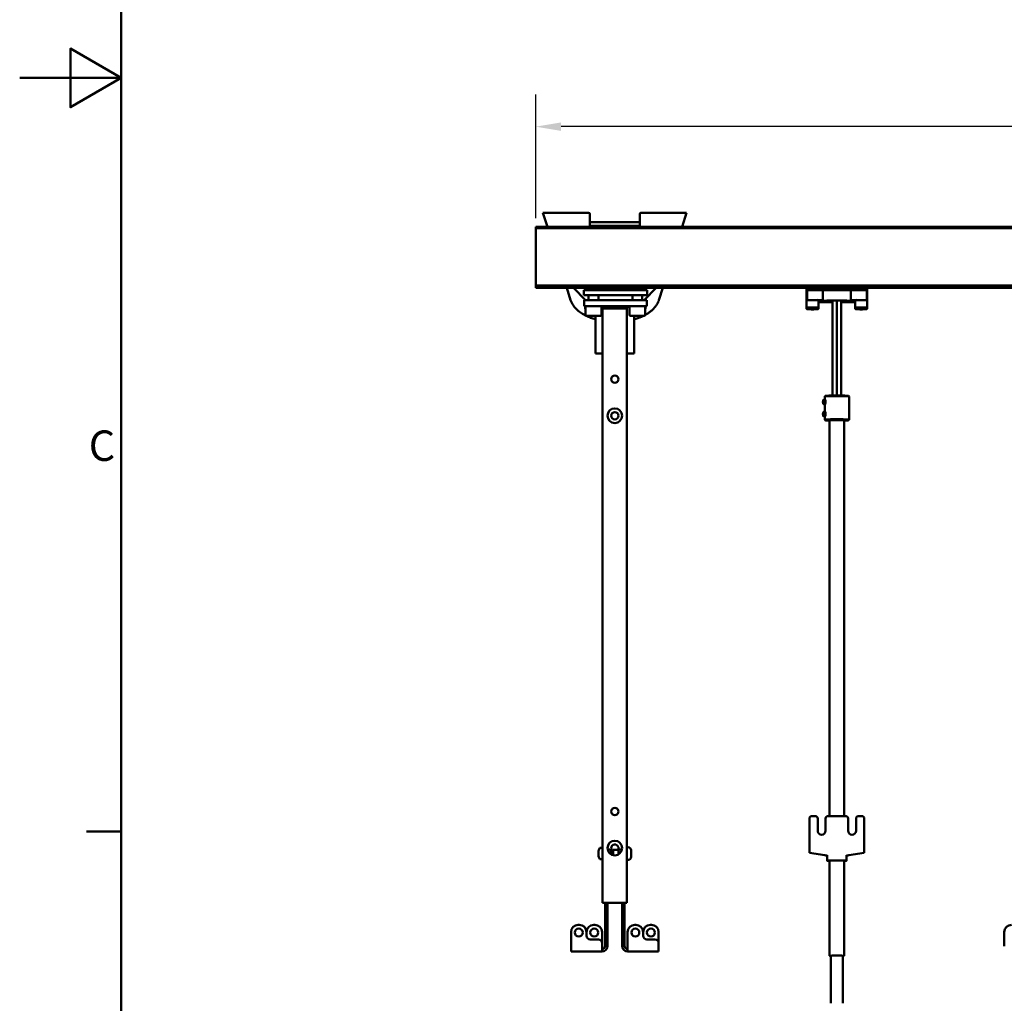
# Model space of a CAD drawing. Units: millimetres. Extents: x 0 to 3500, y 0 to 2475.
# Drawn here: x 0 to 809, y 478 to 1285 of the extents above; entities that cross this region are included whole.
import ezdxf

# ---------------------------------------------------------------- set-up
doc = ezdxf.new("R2010")
doc.units = ezdxf.units.MM
doc.header["$LTSCALE"] = 8.333333
for name, color, linetype, lineweight, true_color in [('Border_0', 7, 'Continuous', 50, 0x262659), ('Border_2', 7, 'Continuous', 50, 0x262659), ('Dimensions(ISO)', 1, 'Continuous', 25, 0xff0000), ('Visible Edges(ISO)', 7, 'Continuous', 50, 0x262659)]:
    doc.layers.add(name, color=color, linetype=linetype, lineweight=lineweight, true_color=true_color)
doc.styles.add('Border_1', font='arial.ttf')
doc.styles.add('Ropox', font='arial.ttf')
doc.dimstyles.new('Ropox', dxfattribs={"dimscale": 8.333333, "dimtxt": 3.5, "dimasz": 2.5, "dimexe": 3.175, "dimexo": 1, "dimgap": 0.762, "dimtad": 1, "dimdec": 1, "dimrnd": 1e-08, "dimtxsty": 'Ropox', "dimcen": 0.09, "dimdle": 10, "dimclrd": 1, "dimclre": 1, "dimclrt": 1, "dimadec": 1, "dimazin": 2, "dimtfac": 1, "dimtmove": 0, "dimatfit": 3, "dimfxl": 1, "dimtolj": 1, "dimtzin": 0, "dimlwd": 25, "dimlwe": 25, "dimarcsym": 0})

# ---------------------------------------------------------------- blocks, each defined once
blk = doc.blocks.new('Borders Default Border')
at = {"layer": 'Border_0', "color": 179, "true_color": 0x262659}
blk.add_line((10, 74.25), (6.6, 74.25), dxfattribs=at)
at = {"layer": 'Border_0', "color": 179, "true_color": 0x262659, "flags": 128}
for points in [[(10, 10), (10, 287), (410, 287), (410, 10), (10, 10)], [(0, 148.5), (10, 148.5), (5, 151.387), (5, 145.613), (10, 148.5)]]:
    blk.add_lwpolyline(points, dxfattribs=at)
at = {"layer": 'Border_2', "insert": (6.806, 109.825), "char_height": 3, "attachment_point": 7, "style": 'Border_1'}
blk.add_mtext('C', dxfattribs=at)
blk = doc.blocks.new('*D9')
at = {"layer": 'Defpoints', "color": 0, "linetype": 'Continuous', "transparency": 16777216}
for p in [(423.98, 1197.47), (423.98, 1114.14), (1673.98, 1114.14)]:
    blk.add_point(p, dxfattribs=at)
at = {"layer": 'Dimensions(ISO)', "color": 1, "linetype": 'Continuous', "lineweight": 25, "transparency": 16777216}
for p, q in [((423.98, 1122.47), (423.98, 1223.93)), ((1673.98, 1122.47), (1673.98, 1223.93)), ((1653.15, 1197.47), (444.81, 1197.47))]:
    blk.add_line(p, q, dxfattribs=at)
at = {"layer": 'Dimensions(ISO)', "color": 1, "linetype": 'Continuous', "transparency": 16777216}
for points in [[(444.81, 1200.95), (444.81, 1194), (423.98, 1197.47)], [(1653.15, 1200.95), (1653.15, 1194), (1673.98, 1197.47)]]:
    blk.add_solid(points, dxfattribs=at)
at = {"layer": 'Dimensions(ISO)', "color": 1, "linetype": 'Continuous', "lineweight": 25, "transparency": 16777216, "insert": (1006.85, 1233.61), "char_height": 29.167, "attachment_point": 1, "style": 'Ropox'}
blk.add_mtext('\\A1;1250', dxfattribs=at)

msp = doc.modelspace()

# ---------------------------------------------------------------- linework, layer by layer
at = {"layer": 'Visible Edges(ISO)'}
for p, q in [((429.96, 1126.64), (435.21, 1126.64)), ((429.96, 1126.64), (433.61, 1115.17)), ((467.48, 1126.64), (435.21, 1126.64)), ((468.48, 1115.17), (468.48, 1125.64)), ((509.48, 1125.64), (509.48, 1115.17)), ((542.75, 1126.64), (510.48, 1126.64)), ((542.75, 1126.64), (548, 1126.64)), ((544.35, 1115.17), (548, 1126.64)), ((468.73, 1119.48), (468.48, 1119.76)), ((508.48, 1119.14), (469.48, 1119.14)), ((509.48, 1119.76), (509.23, 1119.48)), ((423.98, 1114.14), (423.98, 1115.17)), ((1673.98, 1115.17), (423.98, 1115.17)), ((1673.98, 1114.14), (423.98, 1114.14)), ((423.98, 1114.14), (423.98, 1067.14)), ((468.48, 1116.14), (509.48, 1116.14)), ((423.98, 1065.14), (423.98, 1067.14)), ((1673.98, 1067.14), (423.98, 1067.14)), ((648.53, 1065.14), (423.98, 1065.14)), ((449.51, 1065.14), (452.69, 1055.13)), ((454.98, 1065.14), (464.98, 1055.14)), ((463.48, 1063.14), (515.48, 1063.14)), ((463.48, 1059.14), (463.48, 1063.14)), ((467.48, 1063.14), (467.48, 1065.14)), ((475.48, 1063.14), (475.48, 1065.14)), ((503.48, 1063.14), (503.48, 1065.14)), ((511.48, 1063.14), (511.48, 1065.14)), ((512.98, 1055.14), (522.98, 1065.14)), ((515.48, 1059.14), (515.48, 1063.14)), ((525.26, 1055.13), (528.45, 1065.14)), ((646.4, 1065.14), (646.4, 1063.14)), ((652.4, 1063.14), (646.4, 1063.14)), ((646.4, 1063.14), (646.4, 1062.41)), ((646.4, 1062.41), (646.4, 1056.61)), ((646.9, 1055.94), (646.9, 1063.14)), ((648.53, 1065.14), (652.4, 1065.14)), ((690.4, 1065.14), (652.4, 1065.14)), ((690.4, 1063.14), (652.4, 1063.14)), ((659.9, 1055.94), (659.9, 1063.14)), ((682.9, 1055.94), (682.9, 1063.14)), ((690.4, 1065.14), (694.27, 1065.14)), ((696.4, 1063.14), (690.4, 1063.14)), ((1673.98, 1065.14), (694.27, 1065.14)), ((695.9, 1055.94), (695.9, 1063.14)), ((696.4, 1063.14), (696.4, 1065.14)), ((696.4, 1063.14), (696.4, 1062.41)), ((696.4, 1056.61), (696.4, 1062.41)), ((463.48, 1059.14), (515.48, 1059.14)), ((463.73, 1055.14), (468.73, 1055.14)), ((463.73, 1050.14), (463.73, 1055.14)), ((467.48, 1055.14), (467.48, 1059.14)), ((510.23, 1055.14), (468.73, 1055.14)), ((475.48, 1055.14), (475.48, 1059.14)), ((503.48, 1055.14), (503.48, 1059.14)), ((510.23, 1055.14), (515.23, 1055.14)), ((511.48, 1055.14), (511.48, 1059.14)), ((515.23, 1050.14), (515.23, 1055.14)), ((646.4, 1055.29), (646.4, 1056.61)), ((646.4, 1055.29), (646.4, 1055.02)), ((646.4, 1049.62), (646.4, 1055.02)), ((659.1, 1055.14), (647.7, 1055.14)), ((656.4, 1049.62), (656.4, 1055.02)), ((667.9, 1053.45), (656.4, 1053.45)), ((667.9, 1054.72), (667.9, 976.68)), ((671.4, 1054.74), (671.4, 976.7)), ((674.9, 1054.72), (674.9, 976.68)), ((686.4, 1053.45), (674.9, 1053.45)), ((695.1, 1055.14), (683.7, 1055.14)), ((686.4, 1049.62), (686.4, 1055.02)), ((696.4, 1055.29), (696.4, 1056.61)), ((696.4, 1055.02), (696.4, 1055.29)), ((696.4, 1049.62), (696.4, 1055.02)), ((463.73, 1050.14), (468.73, 1050.14)), ((464.73, 1050.14), (464.73, 1047.91)), ((464.73, 1047.91), (464.98, 1047.91)), ((464.98, 1047.66), (464.73, 1047.91)), ((464.98, 1042.94), (464.98, 1050.14)), ((510.23, 1050.14), (468.73, 1050.14)), ((477.98, 1042.94), (477.98, 1050.14)), ((477.98, 1049.64), (478.98, 1049.64)), ((478.98, 1048.14), (478.98, 1050.14)), ((498.98, 1048.14), (478.98, 1048.14)), ((478.98, 560.14), (478.98, 1048.14)), ((498.98, 1050.14), (498.98, 1048.14)), ((498.98, 1049.64), (500.98, 1049.64)), ((498.98, 560.14), (498.98, 1048.14)), ((500.98, 1042.94), (500.98, 1050.14)), ((510.23, 1050.14), (515.23, 1050.14)), ((513.98, 1042.94), (513.98, 1050.14)), ((513.98, 1047.91), (514.23, 1047.91)), ((513.98, 1047.66), (514.23, 1047.91)), ((514.23, 1050.14), (514.23, 1047.91)), ((646.4, 1048.22), (646.4, 1049.62)), ((648.9, 1049.07), (651.4, 1049.12)), ((648.9, 1048.97), (648.9, 1049.07)), ((651.4, 1048.92), (648.9, 1048.97)), ((648.9, 1047.68), (651.4, 1047.73)), ((648.9, 1047.57), (648.9, 1047.68)), ((651.4, 1047.52), (648.9, 1047.57)), ((651.4, 1049.12), (653.9, 1049.07)), ((651.4, 1048.92), (651.4, 1049.12)), ((653.9, 1048.97), (651.4, 1048.92)), ((651.4, 1047.73), (653.9, 1047.68)), ((651.4, 1047.52), (651.4, 1047.73)), ((653.9, 1047.57), (651.4, 1047.52)), ((653.9, 1049.07), (653.9, 1048.97)), ((653.9, 1047.68), (653.9, 1047.57)), ((656.4, 1048.22), (656.4, 1049.62)), ((686.4, 1048.22), (686.4, 1049.62)), ((688.9, 1049.07), (691.4, 1049.12)), ((688.9, 1048.97), (688.9, 1049.07)), ((691.4, 1048.92), (688.9, 1048.97)), ((688.9, 1047.68), (691.4, 1047.73)), ((688.9, 1047.57), (688.9, 1047.68)), ((691.4, 1047.52), (688.9, 1047.57)), ((691.4, 1049.12), (693.9, 1049.07)), ((691.4, 1048.92), (691.4, 1049.12)), ((693.9, 1048.97), (691.4, 1048.92)), ((691.4, 1047.73), (693.9, 1047.68)), ((691.4, 1047.52), (691.4, 1047.73)), ((693.9, 1047.57), (691.4, 1047.52)), ((693.9, 1049.07), (693.9, 1048.97)), ((693.9, 1047.68), (693.9, 1047.57)), ((696.4, 1048.22), (696.4, 1049.62)), ((477.18, 1042.14), (465.78, 1042.14)), ((472.98, 1011.14), (472.98, 1042.14)), ((513.18, 1042.14), (501.78, 1042.14)), ((504.98, 1042.14), (504.98, 1011.14)), ((472.98, 1011.14), (478.98, 1011.14)), ((504.98, 1011.14), (498.98, 1011.14)), ((660.08, 971.22), (660.16, 972.31)), ((660.48, 971.22), (660.08, 971.22)), ((660.22, 970.35), (660.08, 971.22)), ((660.16, 972.31), (660.38, 972.54)), ((660.41, 972.31), (660.16, 972.31)), ((660.25, 972.99), (660.66, 973.4)), ((660.38, 972.54), (660.52, 971.67)), ((660.52, 971.67), (660.44, 970.58)), ((661.72, 973.44), (660.73, 973.44)), ((661.4, 975.87), (661.4, 973.44)), ((661.91, 976.38), (661.41, 975.88)), ((680.9, 976.38), (681.4, 975.88)), ((681.4, 975.87), (681.4, 956.88)), ((660.44, 970.58), (660.22, 970.35)), ((660.23, 969.91), (660.63, 969.48)), ((660.25, 962.99), (660.66, 963.41)), ((661.69, 969.44), (660.71, 969.44)), ((661.72, 963.44), (660.73, 963.45)), ((661.4, 969.44), (661.4, 963.44)), ((660.07, 961.37), (660.18, 962.41)), ((660.5, 961.36), (660.07, 961.37)), ((660.19, 960.41), (660.07, 961.37)), ((660.18, 962.41), (660.4, 962.49)), ((660.41, 962.41), (660.18, 962.41)), ((660.42, 960.5), (660.19, 960.41)), ((660.23, 959.91), (660.63, 959.49)), ((660.4, 962.49), (660.52, 961.54)), ((660.52, 961.54), (660.42, 960.5)), ((661.69, 959.44), (660.71, 959.45)), ((661.4, 959.44), (661.4, 956.88)), ((661.91, 956.37), (661.41, 956.87)), ((665.4, 956.48), (665.4, 631.36)), ((677.4, 956.48), (677.4, 631.36)), ((680.9, 956.37), (681.4, 956.87)), ((653.65, 631.36), (650.9, 631.36)), ((678.65, 631.36), (664.15, 631.36)), ((691.9, 631.36), (689.15, 631.36)), ((648.9, 629.36), (648.9, 607.64)), ((655.65, 619.36), (655.65, 629.36)), ((662.15, 629.36), (662.15, 619.36)), ((680.65, 619.36), (680.65, 629.36)), ((687.15, 629.36), (687.15, 619.36)), ((693.9, 629.36), (693.9, 607.64)), ((648.9, 607.64), (648.9, 601.14)), ((693.9, 607.64), (693.9, 601.14)), ((475.58, 602.89), (475.58, 602.82)), ((475.58, 602.89), (475.6, 602.89)), ((475.58, 602.82), (475.6, 602.82)), ((475.58, 602.82), (475.58, 601.23)), ((475.58, 601.23), (475.6, 601.23)), ((475.58, 601.23), (475.58, 599.06)), ((475.58, 599.06), (475.6, 599.06)), ((475.58, 599.06), (475.58, 598.39)), ((475.6, 602.82), (475.6, 602.89)), ((475.6, 601.23), (475.6, 602.82)), ((475.6, 599.06), (475.6, 601.23)), ((475.6, 598.39), (475.6, 599.06)), ((477.05, 605.39), (478.98, 605.39)), ((483.11, 603.89), (485.98, 603.89)), ((485.98, 603.89), (485.98, 599.94)), ((485.98, 603.14), (486.98, 603.14)), ((486.98, 603.03), (487.59, 603.64)), ((486.98, 599.48), (486.98, 603.14)), ((487.59, 603.64), (487.59, 599.3)), ((491.98, 603.64), (487.59, 603.64)), ((491.98, 599.94), (491.98, 603.89)), ((494.85, 603.89), (491.98, 603.89)), ((499.72, 605.89), (498.98, 605.89)), ((502.28, 603.33), (502.28, 597.95)), ((648.9, 601.14), (661.65, 599.19)), ((663.4, 594.77), (663.4, 599.26)), ((679.4, 594.77), (679.4, 599.26)), ((681.15, 599.19), (693.9, 601.14)), ((475.58, 598.39), (475.6, 598.39)), ((477.05, 595.89), (478.98, 595.89)), ((499.72, 595.39), (498.98, 595.39)), ((665.4, 594.77), (665.4, 516.65)), ((677.4, 594.77), (677.4, 516.65)), ((498.98, 560.14), (478.98, 560.14)), ((480.98, 531.14), (480.98, 560.14)), ((482.98, 560.14), (482.98, 531.14)), ((494.98, 531.14), (494.98, 560.14)), ((496.98, 560.14), (496.98, 531.14)), ((458.98, 542.14), (459.73, 542.14)), ((472.48, 542.14), (471.73, 542.14)), ((505.48, 542.14), (506.23, 542.14)), ((518.98, 542.14), (518.23, 542.14)), ((452.98, 524.64), (452.98, 536.14)), ((465.73, 533.14), (465.73, 536.14)), ((478.48, 527.14), (478.48, 536.14)), ((499.48, 524.64), (499.48, 536.14)), ((512.23, 533.14), (512.23, 536.14)), ((524.98, 527.14), (524.98, 536.14)), ((808.99, 524.64), (808.99, 536.14)), ((475.48, 530.14), (468.73, 530.14)), ((478.48, 527.14), (478.48, 524.64)), ((480.98, 530.14), (480.98, 531.14)), ((480.98, 530.14), (482.98, 530.14)), ((480.98, 524.64), (480.98, 530.14)), ((482.98, 531.14), (482.98, 530.14)), ((482.98, 530.14), (482.98, 524.64)), ((494.98, 530.14), (494.98, 531.14)), ((494.98, 530.14), (496.98, 530.14)), ((494.98, 530.14), (494.98, 524.64)), ((496.98, 531.14), (496.98, 530.14)), ((496.98, 524.64), (496.98, 530.14)), ((521.98, 530.14), (515.23, 530.14)), ((524.98, 527.14), (524.98, 524.64)), ((452.98, 524.64), (452.98, 520.14)), ((478.48, 520.14), (452.98, 520.14)), ((478.48, 524.64), (478.48, 520.14)), ((499.48, 524.64), (499.48, 520.14)), ((524.98, 520.14), (499.48, 520.14)), ((524.98, 524.64), (524.98, 520.14)), ((666.4, 516.65), (666.4, 477.67)), ((676.4, 516.65), (676.4, 477.67))]:
    msp.add_line(p, q, dxfattribs=at)
at = {"layer": 'Visible Edges(ISO)', "flags": 128}
for points in [[(452.69, 1055.13), (453.15, 1053.89), (453.69, 1052.71), (454.3, 1051.6), (454.97, 1050.55), (455.7, 1049.58), (456.46, 1048.66), (457.27, 1047.81), (458.09, 1047.01), (458.95, 1046.26), (459.82, 1045.56), (460.71, 1044.9), (461.61, 1044.29), (462.52, 1043.71), (463.45, 1043.17), (464.38, 1042.66), (465.32, 1042.18), (466.26, 1041.74), (467.21, 1041.32), (468.16, 1040.93), (469.12, 1040.56), (470.08, 1040.22), (471.04, 1039.9), (472.01, 1039.6), (472.98, 1039.32)], [(513.98, 1042.87), (514.54, 1043.18), (515.1, 1043.51), (515.65, 1043.84), (516.21, 1044.19), (516.75, 1044.56), (517.3, 1044.94), (517.84, 1045.33), (518.38, 1045.74), (518.9, 1046.17), (519.43, 1046.62), (519.94, 1047.08), (520.45, 1047.56), (520.94, 1048.07), (521.43, 1048.59), (521.9, 1049.13), (522.36, 1049.7), (522.8, 1050.29), (523.23, 1050.91), (523.63, 1051.55), (524.01, 1052.22), (524.37, 1052.91), (524.7, 1053.63), (525, 1054.37), (525.26, 1055.13)], [(656.4, 1049.62), (656.37, 1049.42), (656.29, 1049.27), (656.21, 1049.18), (656.14, 1049.12), (656.05, 1049.07), (655.98, 1049.04), (655.89, 1049.01), (655.82, 1049), (655.68, 1048.98), (655.52, 1048.96), (655.32, 1048.95), (655.09, 1048.94), (654.83, 1048.92), (654.53, 1048.91), (654.21, 1048.9), (653.86, 1048.89), (653.49, 1048.89), (653.09, 1048.88), (652.69, 1048.87), (652.26, 1048.87), (651.84, 1048.87), (651.4, 1048.87), (650.97, 1048.87), (650.54, 1048.87), (650.12, 1048.87), (649.71, 1048.88), (649.32, 1048.89), (648.94, 1048.89), (648.59, 1048.9), (648.27, 1048.91), (647.98, 1048.92), (647.71, 1048.94), (647.48, 1048.95), (647.29, 1048.96), (647.12, 1048.98), (646.98, 1049), (646.91, 1049.01), (646.82, 1049.04), (646.76, 1049.07), (646.66, 1049.12), (646.59, 1049.18), (646.51, 1049.27), (646.44, 1049.42), (646.4, 1049.62)], [(656.4, 1048.22), (656.37, 1048.02), (656.29, 1047.88), (656.21, 1047.78), (656.14, 1047.73), (656.05, 1047.67), (655.98, 1047.64), (655.89, 1047.62), (655.82, 1047.6), (655.68, 1047.58), (655.52, 1047.57), (655.32, 1047.55), (655.09, 1047.54), (654.83, 1047.53), (654.53, 1047.52), (654.21, 1047.51), (653.86, 1047.5), (653.49, 1047.49), (653.09, 1047.48), (652.69, 1047.48), (652.26, 1047.47), (651.84, 1047.47), (651.4, 1047.47), (650.97, 1047.47), (650.54, 1047.47), (650.12, 1047.48), (649.71, 1047.48), (649.32, 1047.49), (648.94, 1047.5), (648.59, 1047.51), (648.27, 1047.52), (647.98, 1047.53), (647.71, 1047.54), (647.48, 1047.55), (647.29, 1047.57), (647.12, 1047.58), (646.98, 1047.6), (646.91, 1047.62), (646.82, 1047.64), (646.76, 1047.67), (646.66, 1047.73), (646.59, 1047.78), (646.51, 1047.88), (646.44, 1048.02), (646.4, 1048.22)], [(696.4, 1049.62), (696.37, 1049.42), (696.29, 1049.27), (696.21, 1049.18), (696.14, 1049.12), (696.05, 1049.07), (695.98, 1049.04), (695.89, 1049.01), (695.82, 1049), (695.68, 1048.98), (695.52, 1048.96), (695.32, 1048.95), (695.09, 1048.94), (694.83, 1048.92), (694.53, 1048.91), (694.21, 1048.9), (693.86, 1048.89), (693.49, 1048.89), (693.09, 1048.88), (692.69, 1048.87), (692.26, 1048.87), (691.84, 1048.87), (691.4, 1048.87), (690.97, 1048.87), (690.54, 1048.87), (690.12, 1048.87), (689.71, 1048.88), (689.32, 1048.89), (688.94, 1048.89), (688.59, 1048.9), (688.27, 1048.91), (687.98, 1048.92), (687.71, 1048.94), (687.48, 1048.95), (687.29, 1048.96), (687.12, 1048.98), (686.98, 1049), (686.91, 1049.01), (686.82, 1049.04), (686.76, 1049.07), (686.66, 1049.12), (686.59, 1049.18), (686.51, 1049.27), (686.44, 1049.42), (686.4, 1049.62)], [(696.4, 1048.22), (696.37, 1048.02), (696.29, 1047.88), (696.21, 1047.78), (696.14, 1047.73), (696.05, 1047.67), (695.98, 1047.64), (695.89, 1047.62), (695.82, 1047.6), (695.68, 1047.58), (695.52, 1047.57), (695.32, 1047.55), (695.09, 1047.54), (694.83, 1047.53), (694.53, 1047.52), (694.21, 1047.51), (693.86, 1047.5), (693.49, 1047.49), (693.09, 1047.48), (692.69, 1047.48), (692.26, 1047.47), (691.84, 1047.47), (691.4, 1047.47), (690.97, 1047.47), (690.54, 1047.47), (690.12, 1047.48), (689.71, 1047.48), (689.32, 1047.49), (688.94, 1047.5), (688.59, 1047.51), (688.27, 1047.52), (687.98, 1047.53), (687.71, 1047.54), (687.48, 1047.55), (687.29, 1047.57), (687.12, 1047.58), (686.98, 1047.6), (686.91, 1047.62), (686.82, 1047.64), (686.76, 1047.67), (686.66, 1047.73), (686.59, 1047.78), (686.51, 1047.88), (686.44, 1048.02), (686.4, 1048.22)], [(504.98, 1039.3), (505.3, 1039.39), (505.62, 1039.48), (505.93, 1039.58), (506.25, 1039.68), (506.57, 1039.77), (506.89, 1039.88), (507.21, 1039.98), (507.52, 1040.09), (507.84, 1040.19), (508.16, 1040.31), (508.48, 1040.42), (508.79, 1040.54), (509.11, 1040.65), (509.42, 1040.78), (509.74, 1040.9), (510.05, 1041.03), (510.37, 1041.16), (510.68, 1041.29), (511, 1041.42), (511.31, 1041.56), (511.62, 1041.7), (511.93, 1041.84), (512.24, 1041.99), (512.55, 1042.14)], [(661.51, 973.44), (661.52, 973.44), (661.52, 973.45), (661.52, 973.45), (661.53, 973.46), (661.53, 973.46), (661.53, 973.46), (661.53, 973.47), (661.54, 973.47), (661.54, 973.47), (661.54, 973.48), (661.55, 973.48), (661.55, 973.48), (661.55, 973.49), (661.56, 973.49), (661.56, 973.49), (661.56, 973.49), (661.57, 973.49), (661.57, 973.5), (661.57, 973.5), (661.58, 973.5), (661.58, 973.5), (661.58, 973.5), (661.59, 973.5), (661.59, 973.5)], [(661.59, 973.5), (661.65, 973.49), (661.71, 973.45), (661.77, 973.37), (661.84, 973.26), (661.91, 973.11), (661.98, 972.95), (662.04, 972.75), (662.09, 972.53), (662.14, 972.29), (662.17, 972.04), (662.19, 971.77), (662.2, 971.51), (662.19, 971.24), (662.17, 970.97), (662.14, 970.71), (662.09, 970.46), (662.04, 970.23), (661.98, 970.03), (661.91, 969.85), (661.84, 969.69), (661.77, 969.56), (661.71, 969.46), (661.65, 969.4), (661.59, 969.37)], [(661.59, 969.37), (661.59, 969.37), (661.58, 969.37), (661.58, 969.37), (661.57, 969.37), (661.57, 969.37), (661.56, 969.37), (661.56, 969.37), (661.55, 969.37), (661.55, 969.38), (661.55, 969.38), (661.54, 969.38), (661.54, 969.38), (661.53, 969.39), (661.53, 969.39), (661.53, 969.39), (661.52, 969.4), (661.52, 969.4), (661.51, 969.41), (661.51, 969.41), (661.51, 969.42), (661.5, 969.42), (661.5, 969.43), (661.5, 969.43), (661.49, 969.44)], [(661.51, 963.44), (661.52, 963.45), (661.52, 963.45), (661.52, 963.46), (661.53, 963.46), (661.53, 963.47), (661.53, 963.47), (661.53, 963.47), (661.54, 963.48), (661.54, 963.48), (661.54, 963.48), (661.55, 963.49), (661.55, 963.49), (661.55, 963.49), (661.56, 963.49), (661.56, 963.5), (661.56, 963.5), (661.57, 963.5), (661.57, 963.5), (661.57, 963.5), (661.58, 963.51), (661.58, 963.51), (661.58, 963.51), (661.59, 963.51), (661.59, 963.51)], [(661.59, 963.51), (661.65, 963.5), (661.71, 963.46), (661.77, 963.38), (661.84, 963.26), (661.91, 963.12), (661.98, 962.95), (662.04, 962.76), (662.09, 962.54), (662.14, 962.3), (662.17, 962.04), (662.19, 961.78), (662.2, 961.51), (662.19, 961.25), (662.17, 960.98), (662.14, 960.72), (662.09, 960.47), (662.04, 960.24), (661.98, 960.03), (661.91, 959.85), (661.84, 959.69), (661.77, 959.56), (661.71, 959.47), (661.65, 959.4), (661.59, 959.38)], [(661.59, 959.38), (661.59, 959.38), (661.58, 959.38), (661.58, 959.38), (661.57, 959.38), (661.57, 959.38), (661.56, 959.38), (661.56, 959.38), (661.55, 959.38), (661.55, 959.38), (661.55, 959.38), (661.54, 959.39), (661.54, 959.39), (661.53, 959.39), (661.53, 959.4), (661.53, 959.4), (661.52, 959.4), (661.52, 959.41), (661.51, 959.41), (661.51, 959.42), (661.51, 959.42), (661.5, 959.43), (661.5, 959.43), (661.5, 959.44), (661.49, 959.44)]]:
    msp.add_lwpolyline(points, dxfattribs=at)
at = {"layer": 'Visible Edges(ISO)'}
for centre, radius in [((488.98, 990.14), 3), ((488.98, 960.14), 6), ((488.98, 960.14), 3), ((488.98, 635.14), 3), ((488.98, 605.14), 6), ((459.35, 535.77), 3.25), ((472.1, 535.77), 3.25), ((505.85, 535.77), 3.25), ((518.6, 535.77), 3.25)]:
    msp.add_circle(centre, radius, dxfattribs=at)
for centre, radius, start, end in [((467.48, 1125.64), 1, 0, 90), ((510.48, 1125.64), 1, 90, 180), ((469.48, 1120.14), 1, 221.52873, 270), ((508.48, 1120.14), 1, 270, 318.47127), ((469.03, 1119.14), 3, 259.43924, 270), ((508.93, 1119.14), 3, 270, 280.56076), ((647.7, 1055.94), 0.8, 180, 270), ((659.1, 1055.94), 0.8, 270, 0), ((683.7, 1055.94), 0.8, 180, 270), ((695.1, 1055.94), 0.8, 270, 0), ((465.78, 1042.94), 0.8, 180, 270), ((477.18, 1042.94), 0.8, 270, 0), ((501.78, 1042.94), 0.8, 180, 270), ((513.18, 1042.94), 0.8, 270, 0), ((650.9, 629.36), 2, 90, 180), ((653.65, 629.36), 2, 0, 90), ((664.15, 629.36), 2, 90, 180), ((678.65, 629.36), 2, 0, 90), ((689.15, 629.36), 2, 90, 180), ((691.9, 629.36), 2, 0, 90), ((658.9, 619.36), 3.25, 180, 0), ((683.9, 619.36), 3.25, 180, 0), ((488.98, 605.14), 3, 330, 221.81031), ((483.28, 600.64), 8, 145.08445, 163.66518), ((477.05, 604.99), 0.4, 90, 145.08445), ((499.72, 603.33), 2.56, 0, 90), ((483.28, 600.64), 8, 196.33482, 214.91555), ((477.05, 596.29), 0.4, 214.91555, 270), ((499.72, 597.95), 2.56, 270, 0), ((458.98, 536.14), 6, 90, 180), ((459.73, 536.14), 6, 0, 90), ((471.73, 536.14), 6, 90, 180), ((472.48, 536.14), 6, 0, 90), ((505.48, 536.14), 6, 90, 180), ((506.23, 536.14), 6, 0, 90), ((518.23, 536.14), 6, 90, 180), ((518.98, 536.14), 6, 0, 90), ((814.99, 536.14), 6, 90, 180), ((468.73, 533.14), 3, 180, 270), ((475.48, 527.14), 3, 0, 90), ((515.23, 533.14), 3, 180, 270), ((521.98, 527.14), 3, 0, 90), ((478.48, 524.64), 2.5, 270, 0), ((478.48, 524.64), 4.5, 270, 0), ((499.48, 524.64), 4.5, 180, 270), ((499.48, 524.64), 2.5, 180, 270)]:
    msp.add_arc(centre, radius, start, end, dxfattribs=at)
for centre, major_axis, ratio, start_param, end_param in [((651.4, 1055.02), (-5, 0), 0.034899, 5.50003, 6.283185), ((651.4, 1055.02), (5, 0), 0.034899, 0, 0.783155), ((671.4, 1054.32), (-12, 0), 0.034899, 1.866765, 7.558013), ((691.4, 1055.02), (-5, 0), 0.034899, 5.50003, 6.283185), ((691.4, 1055.02), (5, 0), 0.034899, 0, 0.783155), ((660.72, 971.44), (-0.01, -2), 0.193055, 6.085136, 9.622827), ((671.4, 975.87), (-10, 0), 0.034899, 3.141593, 6.283185), ((671.4, 976.37), (9.5, 0), 0.034899, 0.034928, 3.106665), ((660.72, 961.45), (-0.01, -2), 0.193055, 6.085136, 9.622827), ((671.4, 956.38), (-9.5, 0), 0.034899, 2.254384, 7.170394), ((671.4, 956.88), (10, 0), 0.034899, 6.248257, 9.459706), ((671.4, 956.38), (6.6, 0), 0.034899, 5.853486, 9.854478), ((671.4, 599.26), (-10, 0), 0.034899, 0.224075, 0.643501), ((671.4, 599.26), (10, 0), 0.034899, 5.639684, 6.05911), ((671.4, 594.77), (8, 0), 0.034899, 5.560451, 10.147512), ((671.4, 594.77), (-6, 0), 0.034899, 3.141593, 6.283185), ((671.4, 516.65), (-6, 0), 0.034899, 2.555907, 6.868871), ((671.4, 516.65), (5, 0), 0.034899, 0, 3.141593)]:
    msp.add_ellipse(centre, major_axis=major_axis, ratio=ratio, start_param=start_param, end_param=end_param, dxfattribs=at)
for centre in [(660.3, 971.45), (660.3, 961.45)]:
    msp.add_ellipse(centre, major_axis=(0.01, 1.57), ratio=0.193055, dxfattribs=at)

# ---------------------------------------------------------------- block references
at = {"xscale": 8.333333333333334, "yscale": 8.333333333333334, "zscale": 8.333333333333334}
msp.add_blockref('Borders Default Border', (0, 0), dxfattribs=at)

# ---------------------------------------------------------------- dimensions: what is measured, and where the dimension line sits
at = {"layer": 'Dimensions(ISO)', "color": 1, "linetype": 'Continuous', "lineweight": 25, "true_color": 0xff0000}
dim = msp.add_linear_dim(base=(423.98, 1197.47), p1=(1673.98, 1114.14), p2=(423.98, 1114.14), angle=180, dimstyle='Ropox', override={"dimdec": 1, "dimtp": 0, "dimtm": 0, "dimtdec": 2, "dimtofl": 0, "dimatfit": 1}, dxfattribs=at)
dim.commit()
dim.dimension.update_dxf_attribs({"geometry": '*D9', "text_midpoint": (1048.98, 1197.47), "dimtype": 160})

doc.saveas('drawing.dxf')
